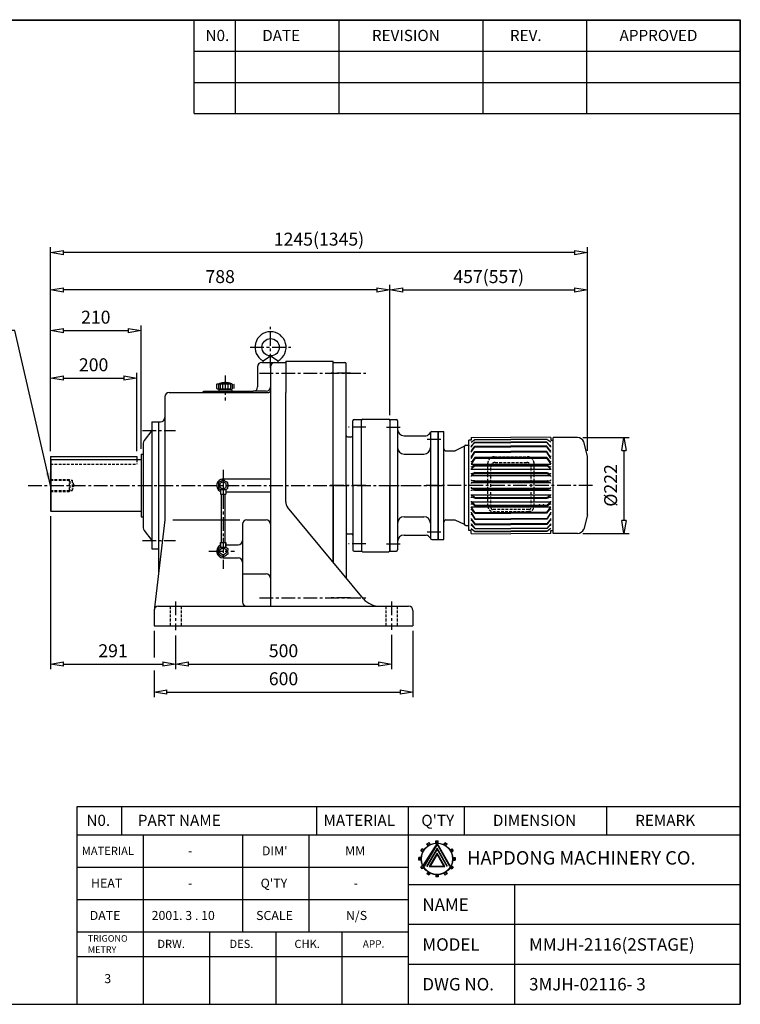
# Model space of a CAD drawing. Extents: x 10 to 3335, y 10 to 2291.
# Drawn here: x 1665 to 3335, y 10 to 2291 of the extents above; entities that cross this region are included whole.
import ezdxf

# ---------------------------------------------------------------- set-up
doc = ezdxf.new("R2010")
doc.units = 0
for name, pattern in [('CENTER', [50.8, 31.75, -6.35, 6.35, -6.35]), ('HIDDEN', [9.525, 6.35, -3.175]), ('PHANTOM', [63.5, 31.75, -6.35, 6.35, -6.35, 6.35, -6.35])]:
    doc.linetypes.add(name, pattern=pattern)
doc.layers.get('0').update_dxf_attribs({"linetype": 'CONTINUOUS'})
doc.layers.get('DEFPOINTS').update_dxf_attribs({"linetype": 'CONTINUOUS'})
for name, color, linetype in [('1', 1, 'CENTER'), ('2', 2, 'HIDDEN'), ('4', 6, 'PHANTOM'), ('5', 3, 'CONTINUOUS')]:
    doc.layers.add(name, color=color, linetype=linetype)
doc.dimstyles.new('ISO-25', dxfattribs={"dimscale": 12, "dimtxt": 2.5, "dimasz": 2.5, "dimexe": 1, "dimexo": 1, "dimgap": 1, "dimtad": 1, "dimdec": 0, "dimtxsty": 'STANDARD', "dimblk": 'CLOSEDBLANK', "dimcen": 2.5, "dimclrd": 4, "dimclre": 4, "dimclrt": 4, "dimazin": 3, "dimtfac": 1, "dimtdec": 0, "dimtmove": 0, "dimatfit": 3})

# ---------------------------------------------------------------- blocks, each defined once
blk = doc.blocks.new('CAP')
at = {"layer": '4'}
for p, q in [((76.9, 91), (77.9, 92)), ((77.9, 92), (115.9, 92)), ((80.9, 92), (80.9, 81)), ((84.9, 92), (84.9, 81)), ((90.9, 92), (90.9, 81)), ((96.9, 92), (96.9, 81)), ((102.9, 92), (102.9, 81)), ((108.9, 92), (108.9, 81)), ((112.9, 92), (112.9, 81)), ((115.9, 92), (116.9, 91)), ((76.9, 91), (76.9, 82)), ((76.9, 82), (77.9, 81)), ((77.9, 81), (115.9, 81)), ((81.9, 79), (111.9, 79)), ((81.9, 79), (81.9, 75)), ((81.9, 75), (111.9, 75)), ((86.9, 81), (86.9, 79)), ((106.9, 81), (106.9, 79)), ((111.9, 79), (111.9, 75)), ((116.9, 82), (115.9, 81)), ((116.9, 91), (116.9, 82))]:
    blk.add_line(p, q, dxfattribs=at)
blk.add_arc((96.9, 56.6), 38.5, 67.0409, 112.9591, dxfattribs=at)
blk = doc.blocks.new('_CLOSEDBLANK')
at = {"color": 0}
for p, q in [((-1, 0.167), (0, 0)), ((-1, 0.167), (-1, -0.167)), ((0, 0), (-1, -0.167))]:
    blk.add_line(p, q, dxfattribs=at)
blk = doc.blocks.new('*D18')
at = {"color": 4}
for p, q in [((2026.1, 864.4), (2026.1, 786)), ((2526.1, 865.7), (2526.1, 786)), ((2056.1, 798), (2496.1, 798))]:
    blk.add_line(p, q, dxfattribs=at)
at = {"layer": 'DEFPOINTS', "color": 0}
for p in [(2026.1, 876.4), (2526.1, 877.7), (2526.1, 798)]:
    blk.add_point(p, dxfattribs=at)
at = {"color": 4, "xscale": 30, "yscale": 30, "zscale": 30, "rotation": 180}
blk.add_blockref('_CLOSEDBLANK', (2026.1, 798), dxfattribs=at)
at = {"color": 4, "xscale": 30, "yscale": 30, "zscale": 30}
blk.add_blockref('_CLOSEDBLANK', (2526.1, 798), dxfattribs=at)
at = {"color": 4, "insert": (2276.1, 825), "char_height": 30, "attachment_point": 5}
blk.add_mtext('500', dxfattribs=at)
blk = doc.blocks.new('*D19')
at = {"color": 4}
for p, q in [((1736.1, 1140.8), (1736.1, 786)), ((1766.1, 798), (1996.1, 798))]:
    blk.add_line(p, q, dxfattribs=at)
at = {"layer": 'DEFPOINTS', "color": 0}
for p in [(1736.1, 1152.8), (2026.1, 798), (2026.1, 798)]:
    blk.add_point(p, dxfattribs=at)
at = {"color": 4, "xscale": 30, "yscale": 30, "zscale": 30, "rotation": 180}
blk.add_blockref('_CLOSEDBLANK', (1736.1, 798), dxfattribs=at)
at = {"color": 4, "xscale": 30, "yscale": 30, "zscale": 30}
blk.add_blockref('_CLOSEDBLANK', (2026.1, 798), dxfattribs=at)
at = {"color": 4, "insert": (1881.1, 825), "char_height": 30, "attachment_point": 5}
blk.add_mtext('291', dxfattribs=at)
blk = doc.blocks.new('*D20')
at = {"color": 4}
for p, q in [((1736.1, 1290.8), (1736.1, 1472.4)), ((1766.1, 1460.4), (1906.1, 1460.4)), ((1936.1, 1290.8), (1936.1, 1472.4))]:
    blk.add_line(p, q, dxfattribs=at)
at = {"layer": 'DEFPOINTS', "color": 0}
for p in [(1936.1, 1460.4), (1736.1, 1278.8), (1936.1, 1278.8)]:
    blk.add_point(p, dxfattribs=at)
at = {"color": 4, "xscale": 30, "yscale": 30, "zscale": 30, "rotation": 180}
blk.add_blockref('_CLOSEDBLANK', (1736.1, 1460.4), dxfattribs=at)
at = {"color": 4, "xscale": 30, "yscale": 30, "zscale": 30}
blk.add_blockref('_CLOSEDBLANK', (1936.1, 1460.4), dxfattribs=at)
at = {"color": 4, "insert": (1836.1, 1487.4), "char_height": 30, "attachment_point": 5}
blk.add_mtext('200', dxfattribs=at)
blk = doc.blocks.new('*D21')
at = {"color": 4}
for p, q in [((1736.1, 1290.8), (1736.1, 1582.6)), ((1946.1, 1296.3), (1946.1, 1582.6)), ((1766.1, 1570.6), (1916.1, 1570.6))]:
    blk.add_line(p, q, dxfattribs=at)
at = {"layer": 'DEFPOINTS', "color": 0}
for p in [(1946.1, 1570.6), (1736.1, 1278.8), (1946.1, 1284.3)]:
    blk.add_point(p, dxfattribs=at)
at = {"color": 4, "xscale": 30, "yscale": 30, "zscale": 30, "rotation": 180}
blk.add_blockref('_CLOSEDBLANK', (1736.1, 1570.6), dxfattribs=at)
at = {"color": 4, "xscale": 30, "yscale": 30, "zscale": 30}
blk.add_blockref('_CLOSEDBLANK', (1946.1, 1570.6), dxfattribs=at)
at = {"color": 4, "insert": (1841.1, 1597.6), "char_height": 30, "attachment_point": 5}
blk.add_mtext('210', dxfattribs=at)
blk = doc.blocks.new('106')
for p, q in [((406.5, 317.8), (406.5, 468.3)), ((409.5, 471.3), (469.5, 471.3)), ((472.5, 468.3), (472.5, 317.8)), ((406.5, 317.8), (406.5, 167.3)), ((472.5, 167.3), (472.5, 317.8)), ((409.5, 164.3), (469.5, 164.3))]:
    blk.add_line(p, q)
for centre, start, end in [((409.5, 468.3), 90, 180), ((469.5, 468.3), 0, 90), ((409.5, 167.3), 180, 270), ((469.5, 167.3), 270, 0)]:
    blk.add_arc(centre, 3, start, end)
at = {"layer": '1'}
blk.add_line((396.5, 317.8), (482.5, 317.8), dxfattribs=at)
blk = doc.blocks.new('*D26')
at = {"color": 4}
for p, q in [((1736.1, 1290.8), (1736.1, 1676.6)), ((2522.6, 1374.3), (2522.6, 1676.6)), ((2492.6, 1664.6), (1766.1, 1664.6))]:
    blk.add_line(p, q, dxfattribs=at)
at = {"layer": 'DEFPOINTS', "color": 0}
for p in [(1736.1, 1664.6), (2522.6, 1362.3), (1736.1, 1278.8)]:
    blk.add_point(p, dxfattribs=at)
at = {"color": 4, "xscale": 30, "yscale": 30, "zscale": 30, "rotation": 180}
blk.add_blockref('_CLOSEDBLANK', (1736.1, 1664.6), dxfattribs=at)
at = {"color": 4, "xscale": 30, "yscale": 30, "zscale": 30}
blk.add_blockref('_CLOSEDBLANK', (2522.6, 1664.6), dxfattribs=at)
at = {"color": 4, "insert": (2129.3, 1691.6), "char_height": 30, "attachment_point": 5}
blk.add_mtext('788', dxfattribs=at)
blk = doc.blocks.new('*D29')
at = {"color": 4}
for p, q in [((2980.6, 1291.8), (2980.6, 1676.6)), ((2552.6, 1664.6), (2950.6, 1664.6))]:
    blk.add_line(p, q, dxfattribs=at)
at = {"layer": 'DEFPOINTS', "color": 0}
for p in [(2522.6, 1664.6), (2980.6, 1664.6), (2980.6, 1279.8)]:
    blk.add_point(p, dxfattribs=at)
at = {"color": 4, "xscale": 30, "yscale": 30, "zscale": 30, "rotation": 180}
blk.add_blockref('_CLOSEDBLANK', (2522.6, 1664.6), dxfattribs=at)
at = {"color": 4, "xscale": 30, "yscale": 30, "zscale": 30}
blk.add_blockref('_CLOSEDBLANK', (2980.6, 1664.6), dxfattribs=at)
at = {"color": 4, "insert": (2751.6, 1691.6), "char_height": 30, "attachment_point": 5}
blk.add_mtext('457(557)', dxfattribs=at)
blk = doc.blocks.new('*D30')
at = {"color": 4}
for p, q in [((2969.6, 1322.8), (3077, 1322.8)), ((3065, 1292.8), (3065, 1130.8)), ((2969.6, 1100.8), (3077, 1100.8))]:
    blk.add_line(p, q, dxfattribs=at)
at = {"layer": 'DEFPOINTS', "color": 0}
for p in [(2957.6, 1322.8), (2957.6, 1100.8), (3065, 1100.8)]:
    blk.add_point(p, dxfattribs=at)
at = {"color": 4, "xscale": 30, "yscale": 30, "zscale": 30}
for p, rotation in [((3065, 1322.8), 90), ((3065, 1100.8), 270)]:
    blk.add_blockref('_CLOSEDBLANK', p, dxfattribs=dict(at, rotation=rotation))
at = {"color": 4, "insert": (3038, 1211.8), "char_height": 30, "attachment_point": 5, "rotation": 90}
blk.add_mtext('%%c222', dxfattribs=at)
blk = doc.blocks.new('*D31')
at = {"color": 4}
for p, q in [((1736.1, 1290.8), (1736.1, 1763.3)), ((2980.6, 1291.8), (2980.6, 1763.3)), ((2950.6, 1751.3), (1766.1, 1751.3))]:
    blk.add_line(p, q, dxfattribs=at)
at = {"layer": 'DEFPOINTS', "color": 0}
for p in [(1736.1, 1751.3), (1736.1, 1278.8), (2980.6, 1279.8)]:
    blk.add_point(p, dxfattribs=at)
at = {"color": 4, "xscale": 30, "yscale": 30, "zscale": 30, "rotation": 180}
blk.add_blockref('_CLOSEDBLANK', (1736.1, 1751.3), dxfattribs=at)
at = {"color": 4, "xscale": 30, "yscale": 30, "zscale": 30}
blk.add_blockref('_CLOSEDBLANK', (2980.6, 1751.3), dxfattribs=at)
at = {"color": 4, "insert": (2358.3, 1778.3), "char_height": 30, "attachment_point": 5}
blk.add_mtext('1245(1345)', dxfattribs=at)

msp = doc.modelspace()

# ---------------------------------------------------------------- linework, layer by layer
for p, q in [((10, 2290.6), (3334.6, 2290.6)), ((10, 2289.3), (3334.6, 2289.3)), ((2069.1, 2073.3), (2069.1, 2289.3)), ((2165.1, 2073.3), (2165.1, 2289.3)), ((2405.1, 2073.3), (2405.1, 2289.3)), ((2739, 2073.3), (2739, 2289.3)), ((2979, 2073.3), (2979, 2289.3)), ((3333.4, 2290.6), (3333.4, 10)), ((3334.6, 2290.6), (3334.6, 10)), ((2069.1, 2217.3), (3334.6, 2217.3)), ((2069.1, 2145.3), (3334.6, 2145.3)), ((2069.1, 2073.3), (3334.6, 2073.3)), ((2228.6, 1500.3), (2246.1, 1511.8)), ((2246.1, 1511.8), (2263.6, 1500.3)), ((2216.1, 1486.8), (2216.1, 1439.8)), ((2226.1, 1496.8), (2281.1, 1496.8)), ((2228.6, 1496.8), (2228.6, 1500.3)), ((2228.6, 1496.8), (2263.6, 1496.8)), ((2246.1, 1486.8), (2246.1, 931.8)), ((2263.6, 1496.8), (2263.6, 1500.3)), ((2281.1, 1499.3), (2281.1, 1426.8)), ((2281.1, 1499.3), (2391.1, 1499.3)), ((2391.1, 1033.9), (2391.1, 1499.3)), ((2391.1, 1211.8), (2391.1, 1496.8)), ((2391.1, 1496.8), (2418.1, 1496.8)), ((2391.1, 1033.9), (2391.1, 1486.8)), ((2421.1, 1211.8), (2421.1, 1493.8)), ((2001.1, 1416.8), (2001.1, 1131.8)), ((2011.1, 1426.8), (2240.8, 1426.8)), ((2091.1, 1429.8), (2206.1, 1429.8)), ((2091.1, 1429.8), (2091.1, 1429.8)), ((2236.1, 1429.8), (2206.1, 1429.8)), ((2281.1, 1174), (2281.1, 1426.8)), ((1971.1, 1358.8), (1986.1, 1358.8)), ((1971.1, 1358.8), (1971.1, 1064.8)), ((1986.1, 1358.8), (1986.1, 1011.8)), ((1986.1, 1358.8), (1991.1, 1358.8)), ((2436.6, 1211.8), (2436.6, 1361.3)), ((2439.6, 1364.3), (2456.6, 1364.3)), ((2456.6, 1211.8), (2456.6, 1364.3)), ((2522.6, 1364.3), (2522.6, 1059.3)), ((2522.6, 1364.3), (2537.6, 1364.3)), ((2540.6, 1361.3), (2540.6, 1062.3)), ((1971.1, 1339.3), (1953.2, 1316)), ((2424.1, 1324.3), (2433.6, 1324.3)), ((2555.6, 1326.8), (2606.6, 1326.8)), ((2616.6, 1333.8), (2616.6, 1089.8)), ((2619.6, 1336.8), (2634.6, 1336.8)), ((2634.6, 1336.8), (2634.6, 1086.8)), ((2634.6, 1336.8), (2647.6, 1336.8)), ((2634.6, 1086.8), (2634.6, 1336.8)), ((2647.6, 1086.8), (2647.6, 1336.8)), ((2710.6, 1322.8), (2803.1, 1323.8)), ((2710.6, 1322.8), (2710.6, 1316.3)), ((2895.6, 1322.8), (2803.1, 1323.8)), ((2895.6, 1322.8), (2895.6, 1316.3)), ((2900.6, 1100.8), (2900.6, 1322.8)), ((2957.6, 1322.8), (2900.6, 1322.8)), ((1951.1, 1309.9), (1951.1, 1113.7)), ((2695.7, 1302.5), (2673.6, 1292.2)), ((2695.6, 1121.8), (2695.6, 1301.8)), ((2698.6, 1304.8), (2705.6, 1304.8)), ((2705.6, 1118.9), (2705.6, 1316.3)), ((2710.6, 1316.3), (2705.6, 1316.3)), ((2710.6, 1316.3), (2705.6, 1316.3)), ((2719.8, 1311.2), (2719.8, 1311.7)), ((2895.6, 1316.3), (2900.6, 1316.3)), ((2980.6, 1279.8), (2971.7, 1312.9)), ((1736.1, 1278.8), (1736.1, 1152.8)), ((1736.1, 1278.8), (1936.1, 1278.8)), ((1936.1, 1278.8), (1936.1, 1271.8)), ((1946.1, 1284.3), (1951.1, 1284.3)), ((1946.1, 1284.3), (1946.1, 1139.3)), ((2555.6, 1284.3), (2601.6, 1284.3)), ((2652.6, 1291.8), (2671.5, 1291.8)), ((2980.6, 1143.8), (2980.6, 1279.8)), ((1737.1, 1271.8), (1736.1, 1270.8)), ((1737.1, 1271.8), (1946.1, 1271.8)), ((1737.1, 1271.8), (1737.1, 1151.8)), ((2136.1, 1226.8), (2246.1, 1226.8)), ((2391.1, 1211.8), (2391.1, 1033.9)), ((2421.1, 1211.8), (2421.1, 997.7)), ((2436.6, 1211.8), (2436.6, 1062.3)), ((2456.6, 1211.8), (2456.6, 1059.3)), ((2130.1, 1202.5), (2142.1, 1202.5)), ((2130.1, 1202.5), (2130.1, 1191.3)), ((2130.1, 1191.3), (2142.1, 1191.3)), ((2130.1, 1191.3), (2142.1, 1191.3)), ((2142.1, 1202.5), (2142.1, 1191.3)), ((2142.1, 1196.8), (2246.1, 1196.8)), ((1736.1, 1152.8), (1737.1, 1151.8)), ((1737.1, 1151.8), (1946.1, 1151.8)), ((2461.1, 949.4), (2285.7, 1161.2)), ((2980.6, 1143.8), (2971.7, 1110.6)), ((1946.1, 1139.3), (1951.1, 1139.3)), ((2001.1, 1131.8), (1976.1, 921.8)), ((2019.8, 1131.8), (2174.6, 1131.8)), ((2181.1, 1121.8), (2181.1, 941.8)), ((2191.1, 1131.8), (2236.1, 1131.8)), ((2555.6, 1139.3), (2601.6, 1139.3)), ((2652.6, 1131.8), (2671.5, 1131.8)), ((2695.7, 1121.1), (2673.6, 1131.3)), ((2698.6, 1118.8), (2705.6, 1118.8)), ((2705.6, 1107.3), (2705.6, 1118.9)), ((2705.6, 1107.3), (2705.6, 1118.9)), ((1953.2, 1107.6), (1971.1, 1084.3)), ((2424.1, 1099.3), (2433.6, 1099.3)), ((2555.6, 1096.8), (2606.6, 1096.8)), ((2710.6, 1107.3), (2705.6, 1107.3)), ((2710.6, 1107.3), (2705.6, 1107.3)), ((2710.6, 1100.8), (2710.6, 1107.3)), ((2710.6, 1100.7), (2803.1, 1099.8)), ((2895.6, 1100.7), (2803.1, 1099.8)), ((2895.6, 1107.3), (2900.6, 1107.3)), ((2895.6, 1100.8), (2895.6, 1107.3)), ((2957.6, 1100.8), (2900.6, 1100.8)), ((2130.1, 1079.8), (2130.1, 1070.5)), ((2130.1, 1068.5), (2130.1, 1079.8)), ((2130.1, 1079.8), (2142.1, 1079.8)), ((2130.1, 1079.8), (2142.1, 1079.8)), ((2142.1, 1079.8), (2142.1, 1070.5)), ((2142.1, 1068.5), (2142.1, 1079.8)), ((2142.1, 1074.3), (2171.1, 1074.3)), ((2619.6, 1086.8), (2634.6, 1086.8)), ((2634.6, 1086.8), (2647.6, 1086.8)), ((1971.1, 1064.8), (1986.1, 1064.8)), ((2130.1, 1070.5), (2130.1, 1070.3)), ((2130.1, 1068.5), (2142.1, 1068.5)), ((2142.1, 1070.5), (2142.1, 1070.3)), ((2439.6, 1059.3), (2456.6, 1059.3)), ((2522.6, 1059.3), (2537.6, 1059.3)), ((2136.1, 1044.3), (2171.1, 1044.3)), ((2181.1, 1006.8), (2236.1, 1006.8)), ((1976.1, 921.8), (1976.1, 886.8)), ((1986.1, 931.8), (2566.1, 931.8)), ((2576.1, 921.8), (2576.1, 886.8)), ((1976.1, 886.8), (2576.1, 886.8)), ((1798, 10.4), (1798, 468)), ((1798, 468), (3334.6, 468)), ((1901.7, 402.7), (1901.7, 468)), ((2353.4, 402.7), (2353.4, 468)), ((2566, 10.4), (2566, 468)), ((2695.7, 402.7), (2695.7, 468)), ((3025.5, 402.7), (3025.5, 468)), ((1798, 402.7), (3334.6, 402.7)), ((1951.6, 10.4), (1951.6, 402.7)), ((2182, 178), (2182, 402.7)), ((2335.6, 178), (2335.6, 402.7)), ((2628.9, 383.4), (2628.9, 388.6)), ((2628.9, 388.6), (2634.6, 388.6)), ((2634.6, 383.4), (2634.6, 388.6)), ((2594.2, 365.2), (2597.1, 370.2)), ((2598.7, 362.6), (2594.2, 365.2)), ((2601.6, 367.6), (2597.1, 370.2)), ((2631.8, 382.9), (2600.5, 328.8)), ((2631.8, 380.6), (2601.9, 328.8)), ((2631.8, 371.4), (2607.2, 328.8)), ((2608.4, 381.5), (2613.4, 384.4)), ((2611, 377), (2608.4, 381.5)), ((2631.8, 369.1), (2608.5, 328.8)), ((2616, 379.9), (2613.4, 384.4)), ((2663, 328.8), (2631.8, 382.9)), ((2661.7, 328.8), (2631.8, 380.6)), ((2656.3, 328.8), (2631.8, 371.4)), ((2655, 328.8), (2631.8, 369.1)), ((2647.5, 379.9), (2650.1, 384.4)), ((2650.1, 384.4), (2655.1, 381.5)), ((2652.5, 377), (2655.1, 381.5)), ((2662, 367.6), (2666.5, 370.2)), ((2664.8, 362.6), (2669.3, 365.2)), ((2666.5, 370.2), (2669.3, 365.2)), ((2590, 344), (2590, 349.7)), ((2595.2, 349.7), (2590, 349.7)), ((2595.2, 344), (2590, 344)), ((2631.8, 359.9), (2613.8, 328.8)), ((2631.8, 357.6), (2615.8, 330)), ((2649.7, 328.8), (2631.8, 359.9)), ((2647.7, 330), (2631.8, 357.6)), ((2668.3, 349.7), (2673.5, 349.7)), ((2668.3, 344), (2673.5, 344)), ((2673.5, 349.7), (2673.5, 344)), ((1798, 327.8), (2566, 327.8)), ((2598.7, 331.1), (2594.2, 328.5)), ((2597.1, 323.5), (2594.2, 328.5)), ((2601.6, 326.1), (2597.1, 323.5)), ((2613.8, 328.8), (2649.7, 328.8)), ((2615.8, 330), (2647.7, 330)), ((2662, 326.1), (2666.5, 323.5)), ((2664.8, 331.1), (2669.3, 328.5)), ((2669.3, 328.5), (2666.5, 323.5)), ((2611, 316.7), (2608.4, 312.2)), ((2613.4, 309.3), (2608.4, 312.2)), ((2616, 313.8), (2613.4, 309.3)), ((2628.9, 310.3), (2628.9, 305.1)), ((2634.6, 305.1), (2628.9, 305.1)), ((2634.6, 310.3), (2634.6, 305.1)), ((2647.5, 313.8), (2650.1, 309.3)), ((2655.1, 312.2), (2650.1, 309.3)), ((2652.5, 316.7), (2655.1, 312.2)), ((2566, 287.5), (3334.6, 287.5)), ((2811.9, 10.4), (2811.9, 287.5)), ((1798, 252.9), (2566, 252.9)), ((2566, 195.3), (3334.6, 195.3)), ((1798, 178), (2566, 178)), ((2105.2, 10.4), (2105.2, 178)), ((2258.8, 10.4), (2258.8, 178)), ((2412.4, 10.4), (2412.4, 178)), ((1798, 120.4), (2566, 120.4)), ((2566, 103.2), (3334.6, 103.2)), ((10, 10), (3334.6, 10))]:
    msp.add_line(p, q)
at = {"color": 4}
for p, q in [((1976.1, 874.8), (1976.1, 813.2)), ((2576.1, 874.8), (2576.1, 721.1)), ((1976.1, 783.3), (1976.1, 721.1)), ((2006.1, 733.1), (2546.1, 733.1))]:
    msp.add_line(p, q, dxfattribs=at)
for points in [[(2136.1, 1220.5), (2128.6, 1216.1), (2128.6, 1207.4), (2136.1, 1203.1), (2143.6, 1207.4), (2143.6, 1216.1)], [(2136.1, 1050.6), (2128.6, 1054.9), (2128.6, 1063.6), (2136.1, 1068), (2143.6, 1063.6), (2143.6, 1054.9)]]:
    msp.add_lwpolyline(points, close=True)
msp.add_lwpolyline([(2631.8, 382.9), (2598.7, 331.1)])
for centre, radius in [((2246.1, 1531.8), 20), ((2631.8, 346.8), 36.6), ((2631.8, 346.8), 36.1)]:
    msp.add_circle(centre, radius)
for centre, radius, start, end in [((2246.1, 1531.8), 36, 299.0853, 240.9147), ((2226.1, 1486.8), 10, 90, 180), ((2256.1, 1486.8), 10, 90, 180), ((2418.1, 1493.8), 3, 0, 90), ((2206.1, 1439.8), 10, 270, 0), ((2236.1, 1439.8), 10, 270, 0), ((2011.1, 1416.8), 10, 90, 180), ((2088.1, 1429.8), 3, 270, 360), ((2238.2, 1436.4), 10, 285.4231, 322.4767), ((1991.1, 1368.8), 10, 270, 0), ((2439.6, 1361.3), 3, 90, 180), ((2537.6, 1361.3), 3, 0, 90), ((2424.1, 1327.3), 3, 180, 270), ((2433.6, 1327.3), 3, 270, 0), ((2555.6, 1341.8), 15, 180, 270), ((2603.2, 1341.8), 15.4, 282.6139, 330.1787), ((2619.6, 1333.8), 3, 90, 180), ((2957.6, 1307.8), 15, 20, 90), ((1961.1, 1309.9), 10, 142.4314, 180), ((2698.6, 1301.8), 3, 90, 180), ((2555.6, 1299.3), 15, 180, 270), ((2601.6, 1299.3), 15, 270, 0), ((2652.6, 1296.8), 5, 180, 270), ((2671.5, 1296.8), 5, 270, 294.9048), ((2136.1, 1211.8), 15, 90, 246.4218), ((2301.1, 1174), 20, 180, 219.627), ((2191.1, 1121.8), 10, 90, 180), ((2236.1, 1121.8), 10, 0, 90), ((2555.6, 1124.3), 15, 90, 180), ((2601.6, 1124.3), 15, 0, 90), ((2652.6, 1126.8), 5, 90, 180), ((2671.5, 1126.8), 5, 65.0952, 90), ((2698.6, 1121.8), 3, 180, 270), ((1961.1, 1113.7), 10, 180, 217.5686), ((2424.1, 1096.3), 3, 90, 180), ((2433.6, 1096.3), 3, 0, 90), ((2555.6, 1081.8), 15, 90, 180), ((2603.2, 1081.7), 15.4, 29.8213, 77.3861), ((2957.6, 1115.8), 15, 270, 340), ((2136.1, 1059.3), 15, 113.5782, 270), ((2171.1, 1084.3), 10, 270, 0), ((2619.6, 1089.8), 3, 180, 270), ((2439.6, 1062.3), 3, 180, 270), ((2537.6, 1062.3), 3, 270, 0), ((2171.1, 1034.3), 10, 0, 90), ((2236.1, 996.8), 10, 0, 90), ((2191.1, 941.8), 10, 180, 270), ((2499.2, 981.8), 50, 220.3999, 270), ((1986.1, 921.8), 10, 90, 180), ((2566.1, 921.8), 10, 0, 90)]:
    msp.add_arc(centre, radius, start, end)
for points in [[(2628.9, 388.6), (2628.9, 383.4), (2634.6, 383.4), (2634.6, 388.6)], [(2634.6, 383.4), (2634.6, 388.6), (2628.9, 388.6), (2631.8, 386)], [(2628.9, 388.6), (2631.8, 386), (2634.6, 388.6)], [(2594.2, 365.2), (2597.9, 366.4), (2597.1, 370.2)], [(2601.6, 367.6), (2597.1, 370.2), (2594.2, 365.2), (2597.9, 366.4)], [(2594.2, 365.2), (2598.7, 362.6), (2601.6, 367.6), (2597.1, 370.2)], [(2598.7, 362.6), (2601.6, 367.6), (2597.9, 366.4)], [(2608.4, 381.5), (2612.2, 380.7), (2613.4, 384.4)], [(2616, 379.9), (2613.4, 384.4), (2608.4, 381.5), (2612.2, 380.7)], [(2608.4, 381.5), (2611, 377), (2616, 379.9), (2613.4, 384.4)], [(2611, 377), (2616, 379.9), (2612.2, 380.7)], [(2628.9, 383.4), (2634.6, 383.4), (2631.8, 386)], [(2650.1, 384.4), (2647.5, 379.9), (2652.5, 377), (2655.1, 381.5)], [(2647.5, 379.9), (2652.5, 377), (2651.3, 380.7)], [(2650.1, 384.4), (2651.3, 380.7), (2655.1, 381.5)], [(2652.5, 377), (2655.1, 381.5), (2650.1, 384.4), (2651.3, 380.7)], [(2666.5, 370.2), (2662, 367.6), (2664.8, 362.6), (2669.3, 365.2)], [(2662, 367.6), (2664.8, 362.6), (2665.6, 366.4)], [(2664.8, 362.6), (2669.3, 365.2), (2666.5, 370.2), (2665.6, 366.4)], [(2666.5, 370.2), (2665.6, 366.4), (2669.3, 365.2)], [(2590, 344), (2592.6, 346.8), (2590, 349.7)], [(2595.2, 349.7), (2590, 349.7), (2590, 344), (2592.6, 346.8)], [(2590, 344), (2595.2, 344), (2595.2, 349.7), (2590, 349.7)], [(2595.2, 344), (2595.2, 349.7), (2592.6, 346.8)], [(2668.3, 349.7), (2668.3, 344), (2670.9, 346.8)], [(2668.3, 344), (2673.5, 344), (2673.5, 349.7), (2670.9, 346.8)], [(2673.5, 349.7), (2668.3, 349.7), (2668.3, 344), (2673.5, 344)], [(2673.5, 349.7), (2670.9, 346.8), (2673.5, 344)], [(2598.7, 331.1), (2594.2, 328.5), (2597.1, 323.5), (2597.9, 327.3)], [(2597.1, 323.5), (2601.6, 326.1), (2598.7, 331.1), (2594.2, 328.5)], [(2597.1, 323.5), (2597.9, 327.3), (2594.2, 328.5)], [(2601.6, 326.1), (2598.7, 331.1), (2597.9, 327.3)], [(2664.8, 331.1), (2662, 326.1), (2665.6, 327.3)], [(2669.3, 328.5), (2664.8, 331.1), (2662, 326.1), (2666.5, 323.5)], [(2662, 326.1), (2666.5, 323.5), (2669.3, 328.5), (2665.6, 327.3)], [(2669.3, 328.5), (2665.6, 327.3), (2666.5, 323.5)], [(2611, 316.7), (2608.4, 312.2), (2613.4, 309.3), (2612.2, 313)], [(2613.4, 309.3), (2616, 313.8), (2611, 316.7), (2608.4, 312.2)], [(2613.4, 309.3), (2612.2, 313), (2608.4, 312.2)], [(2616, 313.8), (2611, 316.7), (2612.2, 313)], [(2634.6, 310.3), (2628.9, 310.3), (2631.8, 307.7)], [(2628.9, 310.3), (2628.9, 305.1), (2634.6, 305.1), (2631.8, 307.7)], [(2634.6, 305.1), (2634.6, 310.3), (2628.9, 310.3), (2628.9, 305.1)], [(2634.6, 305.1), (2631.8, 307.7), (2628.9, 305.1)], [(2652.5, 316.7), (2647.5, 313.8), (2651.3, 313)], [(2655.1, 312.2), (2652.5, 316.7), (2647.5, 313.8), (2650.1, 309.3)], [(2647.5, 313.8), (2650.1, 309.3), (2655.1, 312.2), (2651.3, 313)], [(2655.1, 312.2), (2651.3, 313), (2650.1, 309.3)]]:
    msp.add_solid(points)
at = {"layer": '1'}
for p, q in [((2246.1, 1484.5), (2246.1, 1579)), ((2198.9, 1531.8), (2293.3, 1531.8)), ((2141.1, 1466.2), (2141.1, 1408.8)), ((2220.5, 1471.8), (2466.5, 1471.8)), ((2431.1, 1471.8), (2381.1, 1471.8)), ((2466.6, 1346.8), (2426.6, 1346.8)), ((2514.6, 1346.8), (2548.6, 1346.8)), ((1949, 1339.3), (2025.6, 1339.3)), ((2608.6, 1319.3), (2642.6, 1319.3)), ((2136.1, 1248.3), (2136.1, 1174.5)), ((2136.1, 1240), (2136.1, 1018.3)), ((1684.2, 1211.8), (2583.5, 1211.8)), ((2466.6, 1211.8), (2381.1, 1211.8)), ((2512.6, 1211.8), (2644.6, 1211.8)), ((2992.4, 1211.8), (2607, 1211.8)), ((2608.6, 1104.3), (2642.6, 1104.3)), ((1949, 1084.3), (2025.6, 1084.3)), ((2136.1, 1090.4), (2136.1, 1018.6)), ((2466.6, 1076.8), (2426.6, 1076.8)), ((2514.6, 1076.8), (2548.6, 1076.8)), ((2103.1, 1059.3), (2162.6, 1059.3)), ((2026.1, 942.8), (2026.1, 876.4)), ((2220.5, 951.8), (2466.5, 951.8)), ((2431.1, 951.8), (2381.1, 951.8)), ((2526.1, 942.8), (2526.1, 877.7))]:
    msp.add_line(p, q, dxfattribs=at)
at = {"layer": '2'}
for p, q in [((2764.6, 1278.2), (2841.6, 1278.2)), ((1736.1, 1260.8), (1936.1, 1260.8)), ((1936.1, 1271.8), (1936.1, 1260.8)), ((2749.6, 1163.9), (2749.6, 1263.2)), ((2756.6, 1160.9), (2756.6, 1255.1)), ((2766.6, 1265.1), (2839.6, 1265.1)), ((2849.6, 1160.9), (2849.6, 1255.1)), ((2856.6, 1163.9), (2856.6, 1263.2)), ((1736.1, 1225.8), (1779.1, 1225.8)), ((1736.1, 1223.8), (1786.1, 1223.8)), ((1781.1, 1223.8), (1779.1, 1225.8)), ((1779.1, 1225.8), (1779.1, 1197.8)), ((1781.1, 1221.8), (1781.1, 1199.8)), ((1786.1, 1223.8), (1786.1, 1199.8)), ((1791.1, 1211.8), (1786.1, 1223.8)), ((1786.1, 1199.8), (1791.1, 1211.8)), ((1736.1, 1199.8), (1786.1, 1199.8)), ((1736.1, 1197.8), (1779.1, 1197.8)), ((1781.1, 1199.8), (1779.1, 1197.8)), ((2844.6, 1155.9), (2761.6, 1155.9)), ((2843.6, 1150.9), (2762.6, 1150.9)), ((2013.1, 931.8), (2013.1, 886.8)), ((2013.1, 931.8), (2013.1, 886.8)), ((2039.1, 931.8), (2039.1, 886.8)), ((2513.1, 931.8), (2513.1, 886.8)), ((2539.1, 931.8), (2539.1, 886.8))]:
    msp.add_line(p, q, dxfattribs=at)
for centre, radius, start, end in [((2764.6, 1263.2), 15, 90, 180), ((2841.6, 1263.2), 15, 0, 90), ((2766.6, 1255.1), 10, 90, 180), ((2839.6, 1255.1), 10, 0, 90), ((2762.6, 1163.9), 13, 180, 270), ((2843.6, 1163.9), 13, 270, 0), ((2761.6, 1160.9), 5, 180, 270), ((2844.6, 1160.9), 5, 270, 0)]:
    msp.add_arc(centre, radius, start, end, dxfattribs=at)
at = {"layer": '5'}
for p, q in [((2705.6, 1304.8), (2705.6, 1304.3)), ((2710.6, 1311.7), (2719.8, 1318.2)), ((2710.6, 1301.1), (2719.8, 1311.7)), ((2710.6, 1288.9), (2719.8, 1301.1)), ((2712.6, 1304.6), (2719.8, 1311.7)), ((2712.8, 1293.1), (2719.8, 1302.6)), ((2719.8, 1318.2), (2803.1, 1318.2)), ((2719.8, 1318), (2803.1, 1318)), ((2719.8, 1311.7), (2803.1, 1311.7)), ((2719.8, 1311.2), (2803.1, 1311.2)), ((2719.8, 1301.1), (2719.8, 1302.6)), ((2719.8, 1302.6), (2803.1, 1302.6)), ((2719.8, 1301.1), (2803.1, 1301.1)), ((2886.4, 1318.2), (2803.1, 1318.2)), ((2886.4, 1318), (2803.1, 1318)), ((2886.4, 1311.7), (2803.1, 1311.7)), ((2886.4, 1311.2), (2803.1, 1311.2)), ((2886.4, 1302.6), (2803.1, 1302.6)), ((2886.4, 1301.1), (2803.1, 1301.1)), ((2895.6, 1311.7), (2886.4, 1318.2)), ((2886.4, 1311.2), (2886.4, 1311.7)), ((2893.5, 1304.6), (2886.4, 1311.7)), ((2895.6, 1301.1), (2886.4, 1311.7)), ((2886.4, 1301.1), (2886.4, 1302.6)), ((2893.4, 1293.1), (2886.4, 1302.6)), ((2895.6, 1288.9), (2886.4, 1301.1)), ((2710.6, 1274.2), (2719.8, 1288.9)), ((2712.8, 1279.5), (2719.8, 1290.2)), ((2719.8, 1288.9), (2719.8, 1290.2)), ((2719.8, 1290.2), (2803.1, 1290.2)), ((2719.8, 1288.9), (2803.1, 1288.9)), ((2886.4, 1290.2), (2803.1, 1290.2)), ((2886.4, 1288.9), (2803.1, 1288.9)), ((2886.4, 1288.9), (2886.4, 1290.2)), ((2893.4, 1279.5), (2886.4, 1290.2)), ((2895.6, 1274.2), (2886.4, 1288.9)), ((2719.8, 1274.2), (2710.6, 1261.1)), ((2710.6, 1261.1), (2895.6, 1261.1)), ((2719.4, 1257), (2711.6, 1250.4)), ((2719.8, 1276.2), (2712.7, 1267.5)), ((2719.8, 1259.3), (2712.9, 1254.7)), ((2719.7, 1257.4), (2886.4, 1257.4)), ((2719.8, 1274.2), (2719.8, 1276.2)), ((2886.4, 1276.2), (2719.8, 1276.2)), ((2886.4, 1274.2), (2719.8, 1274.2)), ((2719.8, 1259.3), (2886.4, 1259.3)), ((2719.8, 1259.3), (2719.8, 1258)), ((2886.4, 1274.2), (2886.4, 1276.2)), ((2886.4, 1276.2), (2893.5, 1267.5)), ((2886.4, 1274.2), (2895.6, 1261.1)), ((2886.4, 1258.8), (2886.4, 1258)), ((2886.8, 1259), (2893.3, 1254.7)), ((2886.8, 1257), (2894.5, 1250.4)), ((2710.9, 1249.5), (2895.3, 1249.5)), ((2895, 1234.3), (2711.2, 1234.3)), ((2719.2, 1239.2), (2712.1, 1235.1)), ((2719.8, 1241.6), (2712.6, 1238.9)), ((2719.6, 1239.5), (2886.4, 1239.5)), ((2719.8, 1241.6), (2886.4, 1241.6)), ((2719.8, 1241.6), (2719.8, 1240.2)), ((2886.4, 1241.1), (2886.4, 1240.2)), ((2886.8, 1241.4), (2893.6, 1238.9)), ((2887, 1239.2), (2894.1, 1235.1)), ((2125.1, 1214.7), (2125.1, 1208.8)), ((2128, 1219.8), (2133.1, 1222.8)), ((2139, 1222.8), (2144.1, 1219.8)), ((2147.1, 1214.7), (2147.1, 1208.8)), ((2711.7, 1218.3), (2894.5, 1218.3)), ((2718.7, 1222.7), (2712.1, 1222.9)), ((2718.9, 1220.6), (2712.8, 1218.9)), ((2718.9, 1222.6), (2887.3, 1222.6)), ((2719.4, 1220.8), (2886.8, 1220.8)), ((2719.8, 1221.7), (2719.8, 1221.5)), ((2886.4, 1221.7), (2886.4, 1221.5)), ((2887.2, 1220.6), (2893.4, 1218.9)), ((2887.5, 1222.7), (2894.1, 1222.9)), ((2131.9, 1191.3), (2131.9, 1079.8)), ((2140.5, 1191.3), (2140.5, 1079.8)), ((2895, 1189.3), (2711.2, 1189.3)), ((2711.7, 1205.2), (2894.5, 1205.2)), ((2718.7, 1200.9), (2712.1, 1200.7)), ((2719.2, 1184.4), (2712.1, 1188.4)), ((2718.9, 1203), (2712.8, 1204.6)), ((2718.9, 1200.9), (2887.3, 1200.9)), ((2719.4, 1202.8), (2886.8, 1202.8)), ((2719.8, 1201.8), (2719.8, 1202.1)), ((2886.4, 1201.8), (2886.4, 1202.1)), ((2887, 1184.4), (2894.1, 1188.4)), ((2887.2, 1203), (2893.4, 1204.6)), ((2887.5, 1200.9), (2894.1, 1200.7)), ((2710.9, 1174.1), (2895.3, 1174.1)), ((2719.4, 1166.5), (2711.6, 1173.2)), ((2719.8, 1182), (2712.6, 1184.7)), ((2719.8, 1164.2), (2712.9, 1168.9)), ((2719.6, 1184), (2886.4, 1184)), ((2719.7, 1166.1), (2886.4, 1166.1)), ((2719.8, 1182), (2719.8, 1183.3)), ((2719.8, 1182), (2886.4, 1182)), ((2719.8, 1164.2), (2719.8, 1165.6)), ((2719.8, 1164.2), (2886.4, 1164.2)), ((2886.4, 1182.4), (2886.4, 1183.3)), ((2886.4, 1164.8), (2886.4, 1165.6)), ((2886.8, 1182.1), (2893.6, 1184.7)), ((2886.8, 1166.5), (2894.5, 1173.2)), ((2886.8, 1164.6), (2893.3, 1168.9)), ((2710.6, 1162.4), (2895.6, 1162.4)), ((2719.8, 1149.4), (2710.6, 1162.4)), ((2710.6, 1149.4), (2719.8, 1134.6)), ((2719.8, 1147.4), (2712.7, 1156.1)), ((2712.8, 1144.1), (2719.8, 1133.4)), ((2719.8, 1149.4), (2719.8, 1147.4)), ((2719.8, 1149.4), (2803.1, 1149.4)), ((2719.8, 1147.4), (2803.1, 1147.4)), ((2886.4, 1149.4), (2803.1, 1149.4)), ((2886.4, 1147.4), (2803.1, 1147.4)), ((2886.4, 1149.4), (2895.6, 1162.4)), ((2886.4, 1147.4), (2893.5, 1156.1)), ((2895.6, 1149.4), (2886.4, 1134.6)), ((2886.4, 1149.4), (2886.4, 1147.4)), ((2893.4, 1144.1), (2886.4, 1133.4)), ((2710.6, 1134.6), (2719.8, 1122.5)), ((2710.6, 1122.5), (2719.8, 1111.8)), ((2712.6, 1119), (2719.8, 1111.8)), ((2712.8, 1130.5), (2719.8, 1121)), ((2719.8, 1134.6), (2803.1, 1134.6)), ((2719.8, 1134.6), (2719.8, 1133.4)), ((2719.8, 1133.4), (2803.1, 1133.4)), ((2719.8, 1122.5), (2803.1, 1122.5)), ((2719.8, 1122.5), (2719.8, 1121)), ((2719.8, 1121), (2803.1, 1121)), ((2886.4, 1134.6), (2803.1, 1134.6)), ((2886.4, 1133.4), (2803.1, 1133.4)), ((2886.4, 1122.5), (2803.1, 1122.5)), ((2886.4, 1121), (2803.1, 1121)), ((2895.6, 1134.6), (2886.4, 1122.5)), ((2886.4, 1134.6), (2886.4, 1133.4)), ((2893.4, 1130.5), (2886.4, 1121)), ((2895.6, 1122.5), (2886.4, 1111.8)), ((2886.4, 1122.5), (2886.4, 1121)), ((2893.5, 1119), (2886.4, 1111.8)), ((2710.6, 1111.8), (2719.8, 1105.4)), ((2719.8, 1112.3), (2803.1, 1112.3)), ((2719.8, 1112.3), (2719.8, 1111.8)), ((2719.8, 1111.8), (2803.1, 1111.8)), ((2719.8, 1105.6), (2803.1, 1105.6)), ((2719.8, 1105.4), (2803.1, 1105.4)), ((2886.4, 1112.3), (2803.1, 1112.3)), ((2886.4, 1111.8), (2803.1, 1111.8)), ((2886.4, 1105.6), (2803.1, 1105.6)), ((2886.4, 1105.4), (2803.1, 1105.4)), ((2886.4, 1112.3), (2886.4, 1111.8)), ((2895.6, 1111.8), (2886.4, 1105.4)), ((2125.1, 1056.3), (2125.1, 1062.2)), ((2128, 1051.2), (2133.1, 1048.3)), ((2139, 1048.3), (2144.1, 1051.2)), ((2147.1, 1056.3), (2147.1, 1062.2))]:
    msp.add_line(p, q, dxfattribs=at)
for points in [[(2128, 1219.8), (2125.1, 1218.1), (2125.1, 1214.7)], [(2125.1, 1208.8), (2125.1, 1205.4), (2130.1, 1202.5)], [(2139, 1222.8), (2136.1, 1224.5), (2133.1, 1222.8)], [(2142.1, 1202.5), (2147.1, 1205.4), (2147.1, 1208.8)], [(2147.1, 1214.7), (2147.1, 1218.1), (2144.1, 1219.8)], [(2125.1, 1062.2), (2125.1, 1065.6), (2130.1, 1068.5)], [(2128, 1051.2), (2125.1, 1052.9), (2125.1, 1056.3)], [(2142.1, 1068.5), (2147.1, 1065.6), (2147.1, 1062.2)], [(2147.1, 1056.3), (2147.1, 1052.9), (2144.1, 1051.2)], [(2139, 1048.3), (2136.1, 1046.6), (2133.1, 1048.3)]]:
    msp.add_lwpolyline(points, dxfattribs=at)
for centre, radius, start, end in [((2711.8, 1305.4), 1.2, 180, 314.7623), ((2711.8, 1300.7), 1.2, 139.003, 180), ((2894.4, 1305.4), 1.2, 225.2377, 0), ((2894.4, 1300.7), 1.2, 0, 40.997), ((2711.8, 1293.8), 1.2, 180, 323.3033), ((2711.8, 1288.5), 1.2, 142.8028, 180), ((2711.8, 1280.2), 1.2, 180, 326.6034), ((2894.4, 1293.8), 1.2, 216.6967, 0), ((2894.4, 1280.2), 1.2, 213.3966, 0), ((2894.4, 1288.5), 1.2, 0, 37.1972), ((2711.8, 1273.8), 1.2, 147.9934, 180), ((2711.8, 1268.2), 1.2, 180, 320.6667), ((2712.1, 1255.9), 1.5, 180, 303.9052), ((2718.6, 1258), 1.2, 310.5882, 360), ((2886.7, 1258.8), 0.3, 56.0937, 180), ((2887.6, 1258), 1.2, 180, 229.4118), ((2894.1, 1255.9), 1.5, 236.0948, 0), ((2894.4, 1268.2), 1.2, 219.3333, 0), ((2894.4, 1273.8), 1.2, 0, 32.0066), ((2713.6, 1248.1), 3, 130.5882, 180), ((2712.1, 1240.3), 1.5, 180, 290.4807), ((2713.6, 1232.5), 3, 119.7044, 180), ((2718.6, 1240.2), 1.2, 299.7041, 360), ((2886.7, 1241.1), 0.3, 69.5196, 180), ((2887.6, 1240.2), 1.2, 180, 240.2959), ((2894.1, 1240.3), 1.5, 249.5193, 0), ((2892.6, 1232.5), 3, 0, 60.2956), ((2892.6, 1248.1), 3, 0, 49.4118), ((2712.1, 1224.4), 1.5, 180, 268.4426), ((2713.6, 1216), 3, 104.9439, 180), ((2718.6, 1221.5), 1.2, 360, 88.4425), ((2718.6, 1221.7), 1.2, 284.9439, 360), ((2887.6, 1221.5), 1.2, 91.5575, 180), ((2887.6, 1221.7), 1.2, 180, 255.0561), ((2892.6, 1216), 3, 0, 75.0561), ((2894.1, 1224.4), 1.5, 271.5574, 0), ((2713.6, 1207.5), 3, 180, 255.0561), ((2712.1, 1199.2), 1.5, 91.5574, 180), ((2713.6, 1191), 3, 180, 240.2956), ((2718.6, 1202.1), 1.2, 271.5575, 0), ((2718.6, 1201.8), 1.2, 0, 75.0561), ((2887.6, 1201.8), 1.2, 104.9439, 180), ((2887.6, 1202.1), 1.2, 180, 268.4425), ((2892.6, 1207.5), 3, 284.9439, 360), ((2894.1, 1199.2), 1.5, 360, 88.4426), ((2892.6, 1191), 3, 299.7044, 360), ((2712.1, 1183.3), 1.5, 69.5193, 180), ((2713.6, 1175.4), 3, 180, 229.4118), ((2712.1, 1167.6), 1.5, 56.0948, 180), ((2718.6, 1183.3), 1.2, 0, 60.2959), ((2718.6, 1165.6), 1.2, 0, 49.4118), ((2887.6, 1183.3), 1.2, 119.7041, 180), ((2886.7, 1182.4), 0.3, 180, 290.4804), ((2887.6, 1165.6), 1.2, 130.5882, 180), ((2886.7, 1164.8), 0.3, 180, 303.9063), ((2894.1, 1167.6), 1.5, 360, 123.9052), ((2894.1, 1183.3), 1.5, 360, 110.4807), ((2892.6, 1175.4), 3, 310.5882, 360), ((2711.8, 1155.3), 1.2, 39.3333, 180), ((2711.8, 1149.7), 1.2, 180, 212.0066), ((2711.8, 1143.4), 1.2, 33.3966, 180), ((2894.4, 1143.4), 1.2, 0, 146.6034), ((2894.4, 1155.3), 1.2, 0, 140.6667), ((2894.4, 1149.7), 1.2, 327.9934, 0), ((2711.8, 1135), 1.2, 180, 217.1972), ((2711.8, 1129.8), 1.2, 36.6967, 180), ((2711.8, 1122.9), 1.2, 180, 220.997), ((2711.8, 1118.1), 1.2, 45.2377, 180), ((2894.4, 1129.8), 1.2, 0, 143.3033), ((2894.4, 1118.1), 1.2, 0, 134.7623), ((2894.4, 1135), 1.2, 322.8028, 0), ((2894.4, 1122.9), 1.2, 319.003, 0)]:
    msp.add_arc(centre, radius, start, end, dxfattribs=at)
for p in [(2868.9, 1166.5), (2878.7, 1166.5)]:
    msp.add_point(p, dxfattribs=at)

# ---------------------------------------------------------------- block references
msp.add_blockref('106', (2050.1, 894))
at = {"color": 4, "xscale": 30, "yscale": 30, "zscale": 30, "rotation": 180}
msp.add_blockref('_CLOSEDBLANK', (1976.1, 733.1), dxfattribs=at)
at = {"color": 4, "xscale": 30, "yscale": 30, "zscale": 30}
msp.add_blockref('_CLOSEDBLANK', (2576.1, 733.1), dxfattribs=at)
at = {"layer": '5'}
msp.add_blockref('CAP', (2044.2, 1354.8), dxfattribs=at)

# ---------------------------------------------------------------- texts
for s, height, p in [('N0.', 25.92, (2095.4, 2241.1)), ('DATE', 25.92, (2226.8, 2241.1)), ('REVISION', 25.92, (2480.9, 2241.1)), ('REV.', 25.92, (2800.7, 2241.1)), ('APPROVED', 25.92, (3054.8, 2241.1)), ('N0.', 25.92, (1819.4, 423)), ('PART NAME', 25.92, (1938.5, 423)), ('MATERIAL', 25.92, (2368.7, 423)), ("Q'TY", 25.92, (2595.5, 423)), ('DIMENSION', 25.92, (2761.3, 423)), ('REMARK', 25.92, (3091.1, 423)), ('MATERIAL', 18.9, (1808.7, 355.8)), ("DIM'", 21, (2226.1, 354.9)), ('MM', 21, (2418.9, 354.9)), ('HAPDONG MACHINERY CO.', 31.104, (2701.6, 333.6)), ('-', 21, (2054.7, 354.9)), ('HEAT', 21, (1830.1, 280)), ("Q'TY", 21, (2223.1, 280)), ('-', 21, (2054.7, 280)), ('-', 21, (2438.7, 280)), ('NAME', 28.8, (2597.9, 226.3)), ('DATE', 21, (1827.1, 205.2)), ('2001. 3 . 10', 20.995, (1970.5, 205.2)), ('SCALE', 21, (2212.6, 205.2)), ('N/S', 21, (2420.8, 205.2)), ('TRIGONO', 15.31, (1822.6, 154.9)), ('MODEL', 28.8, (2597.9, 134.1)), ('MMJH-2116(2STAGE)', 28.8, (2845.2, 134.2)), ('METRY', 15.31, (1822.6, 128.9)), ('DRW.', 18.9, (1983.8, 140.4)), ('DES.', 18.9, (2150.8, 140.4)), ('CHK.', 18.9, (2301.4, 140.4)), ('APP.', 17.01, (2459.8, 141.3)), ('3', 21, (1860.9, 59)), ('DWG NO.', 28.8, (2597.9, 42.1)), ('3MJH-02116- 3', 28.8, (2845.2, 42.1))]:
    msp.add_text(s, height=height).set_placement(p)
at = {"color": 4, "insert": (2276.1, 760.1), "char_height": 30, "attachment_point": 5}
msp.add_mtext('600', dxfattribs=at)

# ---------------------------------------------------------------- dimensions: what is measured, and where the dimension line sits
for base, p1, p2, text, picture, middle in [((1736.0934088, 1751.3345065), (2980.5934088, 1279.7770359), (1736.0934088, 1278.7770359), '<>(1345)', '*D31', (2358.3434088, 1778.3345065)), ((1736.1, 1664.6), (2522.6, 1362.3), (1736.1, 1278.8), '788', '*D26', (2129.3, 1691.6)), ((2980.6, 1664.6), (2522.6, 1664.6), (2980.6, 1279.8), '457(557)', '*D29', (2751.6, 1691.6)), ((2026.1, 798), (1736.1, 1152.8), (2026.1, 798), '291', '*D19', (1881.1, 825))]:
    dim = msp.add_linear_dim(base=base, p1=p1, p2=p2, text=text, dimstyle='ISO-25')
    dim.commit()
    dim.dimension.update_dxf_attribs({"geometry": picture, "text_midpoint": middle})
for base, p1, p2, picture, middle in [((1946.1, 1570.6), (1736.1, 1278.8), (1946.1, 1284.3), '*D21', (1841.1, 1597.6)), ((1936.1, 1460.4), (1736.1, 1278.8), (1936.1, 1278.8), '*D20', (1836.1, 1487.4)), ((2526.1, 798), (2026.1, 876.4), (2526.1, 877.7), '*D18', (2276.1, 825))]:
    dim = msp.add_linear_dim(base=base, p1=p1, p2=p2, dimstyle='ISO-25')
    dim.commit()
    dim.dimension.update_dxf_attribs({"geometry": picture, "text_midpoint": middle})
dim = msp.add_linear_dim(base=(3065, 1100.8), p1=(2957.6, 1322.8), p2=(2957.6, 1100.8), angle=90, text='%%c222', dimstyle='ISO-25')
dim.commit()
dim.dimension.update_dxf_attribs({"geometry": '*D30', "text_midpoint": (3038, 1211.8)})

# ---------------------------------------------------------------- leaders
msp.add_leader([(1736.1, 1211.8), (1653.4, 1570.9), (1420.7, 1570.9)], dimstyle='ISO-25', override={"dimgap": 1, "dimtad": 0})

doc.saveas('drawing.dxf')
